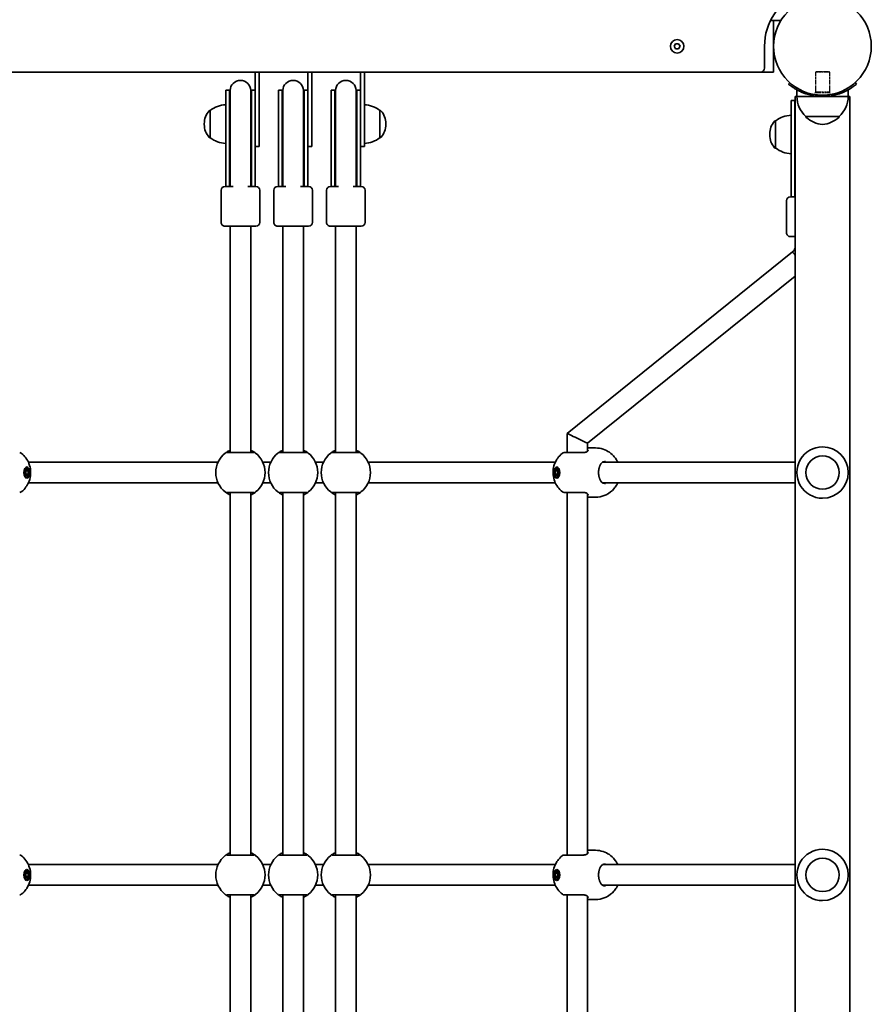
# Model space of a CAD drawing. Units: millimetres. Extents: x -4726 to 4936, y -3744 to 4041.
# Drawn here: x 1363 to 2025, y 104 to 870 of the extents above; entities that cross this region are included whole.
import ezdxf

# ---------------------------------------------------------------- set-up
doc = ezdxf.new("R2010")
doc.units = ezdxf.units.MM
doc.linetypes.add('DOUBLE_DASH_CHAIN', pattern=[1.2403, 0.6614, -0.0827, 0.1654, -0.0827, 0.1654, -0.0827])
doc.layers.add('Odniesienie (ISO)', color=7, linetype='DOUBLE_DASH_CHAIN', lineweight=25)
doc.layers.add('Widoczne (ISO)', color=7, linetype='Continuous', lineweight=35)

msp = doc.modelspace()

# ---------------------------------------------------------------- linework, layer by layer
at = {"layer": 'Odniesienie (ISO)', "ltscale": 0.224353}
for p, q in [((1982.47, 830.08), (1981.97, 829.58)), ((1992.37, 830.08), (1992.87, 829.58))]:
    msp.add_line(p, q, dxfattribs=at)
at = {"layer": 'Odniesienie (ISO)', "ltscale": 6.902233}
for p, q in [((1992.87, 829.58), (1981.97, 829.58)), ((1981.97, 814.23), (1992.87, 814.23))]:
    msp.add_line(p, q, dxfattribs=at)
at = {"layer": 'Odniesienie (ISO)', "ltscale": 4.872356}
for p, q in [((1981.97, 829.58), (1981.97, 814.23)), ((1992.87, 829.58), (1992.87, 814.23))]:
    msp.add_line(p, q, dxfattribs=at)
at = {"layer": 'Odniesienie (ISO)', "ltscale": 4.936121}
msp.add_line((1982.47, 830.08), (1992.37, 830.08), dxfattribs=at)
at = {"layer": 'Odniesienie (ISO)', "ltscale": 0.246798}
for p, q in [((1981.97, 814.23), (1981.42, 813.68)), ((1992.87, 814.23), (1993.42, 813.68))]:
    msp.add_line(p, q, dxfattribs=at)
at = {"layer": 'Odniesienie (ISO)', "ltscale": 7.598789}
for p, q in [((1981.42, 813.68), (1993.42, 813.68)), ((1981.42, 813.58), (1993.42, 813.58))]:
    msp.add_line(p, q, dxfattribs=at)
at = {"layer": 'Odniesienie (ISO)', "ltscale": 0.031642}
for p, q in [((1981.42, 813.68), (1981.42, 813.58)), ((1993.42, 813.68), (1993.42, 813.58))]:
    msp.add_line(p, q, dxfattribs=at)
at = {"layer": 'Widoczne (ISO)'}
for p, q in [((1954.95, 869.63), (1946.95, 869.63)), ((1949.27, 869.63), (1949.27, 866.63)), ((1949.27, 866.63), (1949.27, 832.63)), ((1871.96, 849.63), (1873.12, 851.63)), ((1873.12, 851.63), (1875.43, 851.63)), ((1875.43, 851.63), (1876.58, 849.63)), ((1873.12, 847.63), (1871.96, 849.63)), ((1875.43, 847.63), (1873.12, 847.63)), ((1876.58, 849.63), (1875.43, 847.63)), ((1942.27, 832.63), (1942.27, 849.63)), ((1211.47, 829.63), (1939.27, 829.63)), ((1545.97, 829.63), (1545.97, 809.75)), ((1548.97, 789.13), (1548.97, 829.63)), ((1586.97, 829.63), (1586.97, 809.75)), ((1589.97, 789.13), (1589.97, 829.63)), ((1627.97, 829.63), (1627.97, 809.75)), ((1630.97, 789.13), (1630.97, 829.63)), ((1939.27, 829.63), (1949.27, 829.63)), ((1949.27, 832.63), (1949.27, 829.63)), ((1961.95, 821.27), (1961.04, 820.18)), ((2013.81, 820.18), (2012.81, 821.37)), ((1522.97, 815.63), (1522.97, 771)), ((1525.97, 815.63), (1522.97, 815.63)), ((1525.97, 815.63), (1525.97, 771)), ((1526.47, 815.13), (1526.47, 771.27)), ((1542.47, 771.27), (1542.47, 815.13)), ((1542.97, 771), (1542.97, 815.63)), ((1545.97, 815.63), (1542.97, 815.63)), ((1563.97, 815.63), (1563.97, 771)), ((1566.97, 815.63), (1563.97, 815.63)), ((1566.97, 815.63), (1566.97, 771)), ((1567.47, 815.13), (1567.47, 771.27)), ((1583.47, 771.27), (1583.47, 815.13)), ((1583.97, 771), (1583.97, 815.63)), ((1586.97, 815.63), (1583.97, 815.63)), ((1604.97, 815.63), (1604.97, 771)), ((1607.97, 815.63), (1604.97, 815.63)), ((1607.97, 815.63), (1607.97, 771)), ((1608.47, 815.13), (1608.47, 771.27)), ((1624.47, 771.27), (1624.47, 815.13)), ((1624.97, 771), (1624.97, 815.63)), ((1627.97, 815.63), (1624.97, 815.63)), ((1967.42, 810.58), (1967.42, 815.78)), ((2007.42, 810.58), (2007.42, 815.78)), ((1545.97, 771), (1545.97, 809.75)), ((1586.97, 771), (1586.97, 809.75)), ((1627.97, 771), (1627.97, 809.75)), ((1962.94, 807.57), (1962.94, 762.94)), ((1965.94, 807.57), (1962.94, 807.57)), ((1965.94, 807.57), (1965.94, 762.94)), ((1966.22, 810.58), (1967.42, 810.58)), ((1966.22, -642.94), (1966.22, 810.58)), ((1967.42, 810.58), (1987.42, 810.58)), ((1987.42, 810.58), (2007.42, 810.58)), ((2007.42, 810.58), (2008.62, 810.58)), ((2008.62, -632.59), (2008.62, 810.58)), ((1510.97, 799.78), (1510.91, 799.78)), ((1510.97, 799.78), (1510.97, 778.48)), ((1642.97, 778.48), (1642.97, 799.78)), ((1642.97, 799.78), (1643.04, 799.78)), ((1506.32, 789.41), (1506.32, 788.84)), ((1548.97, 789.13), (1548.97, 771.63)), ((1589.97, 789.13), (1589.97, 771.63)), ((1630.97, 789.13), (1630.97, 771.63)), ((1647.62, 788.84), (1647.62, 789.41)), ((1950.94, 791.72), (1950.88, 791.72)), ((1950.94, 791.72), (1950.94, 770.42)), ((1974.42, 795.08), (1974.42, 795.02)), ((1974.42, 795.08), (2000.42, 795.08)), ((2000.42, 795.08), (2000.42, 795.02)), ((1946.29, 781.35), (1946.29, 780.78)), ((1510.97, 778.48), (1510.91, 778.48)), ((1642.97, 778.48), (1643.04, 778.48)), ((1522.97, 744.78), (1522.97, 771)), ((1525.97, 744.78), (1525.97, 771)), ((1526.47, 746.08), (1526.47, 771.27)), ((1542.47, 746.08), (1542.47, 771.27)), ((1542.97, 771), (1542.97, 744.78)), ((1548.97, 771.63), (1545.97, 771.63)), ((1545.97, 771), (1545.97, 744.78)), ((1563.97, 744.78), (1563.97, 771)), ((1566.97, 744.78), (1566.97, 771)), ((1567.47, 746.08), (1567.47, 771.27)), ((1583.47, 746.08), (1583.47, 771.27)), ((1583.97, 771), (1583.97, 744.78)), ((1589.97, 771.63), (1586.97, 771.63)), ((1586.97, 771), (1586.97, 744.78)), ((1604.97, 744.78), (1604.97, 771)), ((1607.97, 744.78), (1607.97, 771)), ((1608.47, 746.08), (1608.47, 771.27)), ((1624.47, 746.08), (1624.47, 771.27)), ((1624.97, 771), (1624.97, 744.78)), ((1630.97, 771.63), (1627.97, 771.63)), ((1627.97, 771), (1627.97, 744.78)), ((1950.94, 770.42), (1950.88, 770.42)), ((1962.94, 736.72), (1962.94, 762.94)), ((1965.94, 736.72), (1965.94, 762.94)), ((1522.97, 744.78), (1522.97, 740.63)), ((1525.97, 744.78), (1525.97, 740.63)), ((1526.47, 746.08), (1526.47, 744.51)), ((1526.47, 744.51), (1526.47, 740.63)), ((1542.47, 744.51), (1542.47, 746.08)), ((1542.47, 740.63), (1542.47, 744.51)), ((1542.97, 740.63), (1542.97, 744.78)), ((1545.97, 740.63), (1545.97, 744.78)), ((1563.97, 744.78), (1563.97, 740.63)), ((1566.97, 744.78), (1566.97, 740.63)), ((1567.47, 746.08), (1567.47, 744.51)), ((1567.47, 744.51), (1567.47, 740.63)), ((1583.47, 744.51), (1583.47, 746.08)), ((1583.47, 740.63), (1583.47, 744.51)), ((1583.97, 740.63), (1583.97, 744.78)), ((1586.97, 740.63), (1586.97, 744.78)), ((1604.97, 744.78), (1604.97, 740.63)), ((1607.97, 744.78), (1607.97, 740.63)), ((1608.47, 746.08), (1608.47, 744.51)), ((1608.47, 744.51), (1608.47, 740.63)), ((1624.47, 744.51), (1624.47, 746.08)), ((1624.47, 740.63), (1624.47, 744.51)), ((1624.97, 740.63), (1624.97, 744.78)), ((1627.97, 740.63), (1627.97, 744.78)), ((1519.47, 737.63), (1519.47, 712.63)), ((1522.47, 740.63), (1528.69, 740.63)), ((1540.26, 740.63), (1546.47, 740.63)), ((1549.47, 737.63), (1549.47, 712.63)), ((1560.47, 737.63), (1560.47, 712.63)), ((1563.47, 740.63), (1569.69, 740.63)), ((1581.26, 740.63), (1587.47, 740.63)), ((1590.47, 737.63), (1590.47, 712.63)), ((1601.47, 737.63), (1601.47, 712.63)), ((1604.47, 740.63), (1610.69, 740.63)), ((1622.26, 740.63), (1628.47, 740.63)), ((1631.47, 737.63), (1631.47, 712.63)), ((1962.94, 736.72), (1962.94, 732.57)), ((1965.94, 736.72), (1965.94, 732.57)), ((1959.44, 729.57), (1959.44, 704.57)), ((1962.44, 732.57), (1966.22, 732.57)), ((1546.47, 709.63), (1522.47, 709.63)), ((1526.47, 709.63), (1526.47, 533.58)), ((1542.47, 709.63), (1542.47, 533.58)), ((1587.47, 709.63), (1563.47, 709.63)), ((1567.47, 709.63), (1567.47, 533.58)), ((1583.47, 709.63), (1583.47, 533.58)), ((1628.47, 709.63), (1604.47, 709.63)), ((1608.47, 709.63), (1608.47, 533.58)), ((1624.47, 709.63), (1624.47, 533.58)), ((1966.22, 701.57), (1962.44, 701.57)), ((1788.6, 548.56), (1964.04, 689.64)), ((1804.6, 540.89), (1966.22, 670.86)), ((1788.6, 533.58), (1788.6, 548.56)), ((1804.6, 534.64), (1804.6, 540.89)), ((1810.73, 537.23), (1804.84, 537.23)), ((1368.2, 521.58), (1366.9, 521.58)), ((1369.48, 526.08), (1509.69, 526.08)), ((1517.07, 526.08), (1509.69, 526.08)), ((1551.87, 526.08), (1558.07, 526.08)), ((1592.87, 526.08), (1599.07, 526.08)), ((1641.25, 526.08), (1633.87, 526.08)), ((1641.25, 526.08), (1779.46, 526.08)), ((1780.72, 521.58), (1782.01, 521.58)), ((1816.34, 526.08), (1966.22, 526.08)), ((1368.2, 514.58), (1366.9, 514.58)), ((1367.07, 519.37), (1368.2, 520.67)), ((1367.07, 516.78), (1367.07, 519.37)), ((1368.2, 515.48), (1367.07, 516.78)), ((1367.59, 519.37), (1367.33, 519.67)), ((1367.33, 516.48), (1367.59, 516.78)), ((1367.59, 516.78), (1367.59, 519.37)), ((1369.32, 519.37), (1367.59, 519.37)), ((1369.32, 516.78), (1367.59, 516.78)), ((1368.2, 520.67), (1369.32, 519.37)), ((1369.32, 516.78), (1368.2, 515.48)), ((1369.32, 519.37), (1369.32, 516.78)), ((1779.6, 519.37), (1780.72, 520.67)), ((1779.6, 516.78), (1779.6, 519.37)), ((1779.6, 519.37), (1781.34, 519.37)), ((1779.6, 516.78), (1781.34, 516.78)), ((1780.72, 515.48), (1779.6, 516.78)), ((1780.72, 520.67), (1781.84, 519.37)), ((1781.84, 516.78), (1780.72, 515.48)), ((1780.72, 514.58), (1782.01, 514.58)), ((1781.59, 519.67), (1781.34, 519.37)), ((1781.34, 519.37), (1781.34, 516.78)), ((1781.34, 516.78), (1781.59, 516.48)), ((1781.84, 519.37), (1781.84, 516.78)), ((1369.48, 510.08), (1509.69, 510.08)), ((1509.69, 510.08), (1517.07, 510.08)), ((1551.87, 510.08), (1558.07, 510.08)), ((1592.87, 510.08), (1599.07, 510.08)), ((1633.87, 510.08), (1641.25, 510.08)), ((1641.25, 510.08), (1779.46, 510.08)), ((1816.34, 510.08), (1966.22, 510.08)), ((1526.47, 502.58), (1526.47, 220.58)), ((1542.47, 502.58), (1542.47, 220.58)), ((1567.47, 502.58), (1567.47, 220.58)), ((1583.47, 502.58), (1583.47, 220.58)), ((1608.47, 502.58), (1608.47, 220.58)), ((1624.47, 502.58), (1624.47, 220.58)), ((1788.6, 220.58), (1788.6, 502.58)), ((1804.6, 221.64), (1804.6, 501.51)), ((1810.73, 498.93), (1804.84, 498.93)), ((1810.73, 224.23), (1804.84, 224.23)), ((1368.2, 208.58), (1366.9, 208.58)), ((1367.07, 206.37), (1368.2, 207.67)), ((1368.2, 207.67), (1369.32, 206.37)), ((1369.48, 213.08), (1509.69, 213.08)), ((1517.07, 213.08), (1509.69, 213.08)), ((1551.87, 213.08), (1558.07, 213.08)), ((1592.87, 213.08), (1599.07, 213.08)), ((1641.25, 213.08), (1633.87, 213.08)), ((1641.25, 213.08), (1779.46, 213.08)), ((1779.6, 206.37), (1780.72, 207.67)), ((1780.72, 208.58), (1782.01, 208.58)), ((1780.72, 207.67), (1781.84, 206.37)), ((1816.34, 213.08), (1966.22, 213.08)), ((1368.2, 201.58), (1366.9, 201.58)), ((1367.07, 203.78), (1367.07, 206.37)), ((1368.2, 202.48), (1367.07, 203.78)), ((1367.59, 206.37), (1367.33, 206.67)), ((1367.33, 203.48), (1367.59, 203.78)), ((1367.59, 203.78), (1367.59, 206.37)), ((1369.32, 206.37), (1367.59, 206.37)), ((1369.32, 203.78), (1367.59, 203.78)), ((1369.32, 203.78), (1368.2, 202.48)), ((1369.32, 206.37), (1369.32, 203.78)), ((1779.6, 203.78), (1779.6, 206.37)), ((1779.6, 206.37), (1781.34, 206.37)), ((1779.6, 203.78), (1781.34, 203.78)), ((1780.72, 202.48), (1779.6, 203.78)), ((1781.84, 203.78), (1780.72, 202.48)), ((1780.72, 201.58), (1782.01, 201.58)), ((1781.59, 206.67), (1781.34, 206.37)), ((1781.34, 206.37), (1781.34, 203.78)), ((1781.34, 203.78), (1781.59, 203.48)), ((1781.84, 206.37), (1781.84, 203.78)), ((1369.48, 197.08), (1509.69, 197.08)), ((1509.69, 197.08), (1517.07, 197.08)), ((1551.87, 197.08), (1558.07, 197.08)), ((1592.87, 197.08), (1599.07, 197.08)), ((1633.87, 197.08), (1641.25, 197.08)), ((1641.25, 197.08), (1779.46, 197.08)), ((1816.34, 197.08), (1966.22, 197.08)), ((1526.47, 189.58), (1526.47, -92.42)), ((1542.47, 189.58), (1542.47, -92.42)), ((1567.47, 189.58), (1567.47, -92.42)), ((1583.47, 189.58), (1583.47, -92.42)), ((1608.47, 189.58), (1608.47, -92.42)), ((1624.47, 189.58), (1624.47, -92.42)), ((1788.6, -92.42), (1788.6, 189.58)), ((1804.6, -91.36), (1804.6, 188.51)), ((1810.73, 185.93), (1804.84, 185.93))]:
    msp.add_line(p, q, dxfattribs=at)
for centre, radius in [((1987.32, 849.63), 38.05), ((1874.27, 849.63), 5.25), ((1987.42, 518.08), 13), ((1987.42, 205.08), 13)]:
    msp.add_circle(centre, radius, dxfattribs=at)
for centre, radius, start, end in [((1987.32, 849.63), 45.05, 111.96461, 180), ((1939.27, 832.63), 3, 270, 0), ((1534.47, 815.13), 8, 359.99998, 179.99998), ((1575.47, 815.13), 8, 359.99998, 179.99998), ((1616.47, 815.13), 8, 359.99998, 179.99998), ((1534.47, 815.63), 8.5, 179.99998, 199.7499), ((1534.47, 815.63), 8.5, 340.25006, 359.99998), ((1575.47, 815.63), 8.5, 179.99998, 199.7499), ((1575.47, 815.63), 8.5, 340.25006, 359.99998), ((1616.47, 815.63), 8.5, 179.99998, 199.7499), ((1616.47, 815.63), 8.5, 340.25006, 359.99998), ((1987.42, 851.63), 41.05, 251.43268, 288.56728), ((1974.44, 807.57), 8.5, 179.99998, 194.67909), ((1989.41, 811.18), 22, 181.56573, 227.04333), ((1985.43, 811.18), 22, 312.95663, 358.43423), ((1521.32, 789.41), 15, 138.0408, 179.99998), ((1510.91, 798.78), 1, 89.99998, 138.0408), ((1524.15, 782.16), 22, 93.06201, 126.78911), ((1629.8, 782.16), 22, 53.21085, 86.93795), ((1643.04, 798.78), 1, 41.95916, 89.99998), ((1632.62, 789.41), 15, 359.99998, 41.95916), ((1961.29, 781.35), 15, 138.04081, 179.99998), ((1950.88, 790.72), 1, 89.99998, 138.04081), ((1964.12, 774.1), 22, 93.06202, 126.78911), ((1975.42, 795.02), 1, 179.99998, 228.25684), ((1989.4, 810.69), 22, 228.25684, 264.83209), ((1985.44, 810.69), 22, 275.16787, 311.74312), ((1999.42, 795.02), 1, 311.74312, 359.99998), ((1521.32, 788.84), 15, 179.99998, 221.95916), ((1632.62, 788.84), 15, 318.0408, 359.99998), ((1510.91, 779.48), 1, 221.95916, 269.99998), ((1524.15, 796.09), 22, 233.21085, 266.93795), ((1629.8, 796.09), 22, 273.06201, 306.78911), ((1643.04, 779.48), 1, 269.99998, 318.0408), ((1961.29, 780.78), 15, 179.99998, 221.95916), ((1950.88, 771.42), 1, 221.95916, 269.99998), ((1964.12, 788.03), 22, 233.21085, 266.93795), ((1534.47, 740.63), 8.5, 160.25006, 179.99998), ((1534.47, 740.63), 8.5, 359.99998, 19.7499), ((1575.47, 740.63), 8.5, 160.25006, 179.99998), ((1575.47, 740.63), 8.5, 359.99998, 19.7499), ((1616.47, 740.63), 8.5, 160.25006, 179.99998), ((1616.47, 740.63), 8.5, 359.99998, 19.7499), ((1522.47, 737.63), 3, 89.99998, 179.99998), ((1546.47, 737.63), 3, 359.99998, 89.99998), ((1563.47, 737.63), 3, 89.99998, 179.99998), ((1587.47, 737.63), 3, 359.99998, 89.99998), ((1604.47, 737.63), 3, 89.99998, 179.99998), ((1628.47, 737.63), 3, 359.99998, 89.99998), ((1962.44, 729.57), 3, 89.99998, 179.99998), ((1974.44, 732.57), 8.5, 165.32097, 179.99998), ((1522.47, 712.63), 3, 179.99998, 269.99998), ((1546.47, 712.63), 3, 269.99998, 359.99998), ((1563.47, 712.63), 3, 179.99998, 269.99998), ((1587.47, 712.63), 3, 269.99998, 359.99998), ((1604.47, 712.63), 3, 179.99998, 269.99998), ((1628.47, 712.63), 3, 269.99998, 359.99998), ((1962.44, 704.57), 3, 179.99998, 269.99998), ((1987.42, 518.08), 20, 89.99998, 269.99998), ((1987.42, 518.08), 20, 269.99998, 89.99998), ((1362.69, 531.58), 2, 51.80459, 89.99998), ((1534.47, 518.08), 19.15, 127.97955, 232.02041), ((1534.47, 518.08), 19.15, 307.97955, 52.02041), ((1575.47, 518.08), 19.15, 127.97955, 232.02041), ((1575.47, 518.08), 19.15, 307.97955, 52.02041), ((1616.47, 518.08), 19.15, 127.97955, 232.02041), ((1616.47, 518.08), 19.15, 307.97955, 52.02041), ((1786.26, 531.58), 2, 89.99998, 128.19586), ((1362.69, 504.58), 2, 269.99998, 308.19537), ((1786.26, 504.58), 2, 231.8041, 269.99998), ((1987.42, 205.08), 20, 89.99998, 269.99998), ((1987.42, 205.08), 20, 269.99998, 89.99998), ((1362.69, 218.58), 2, 51.80459, 89.99998), ((1534.47, 205.08), 19.15, 127.97955, 232.02041), ((1534.47, 205.08), 19.15, 307.97955, 52.02041), ((1575.47, 205.08), 19.15, 127.97955, 232.02041), ((1575.47, 205.08), 19.15, 307.97955, 52.02041), ((1616.47, 205.08), 19.15, 127.97955, 232.02041), ((1616.47, 205.08), 19.15, 307.97955, 52.02041), ((1786.26, 218.58), 2, 89.99998, 128.19586), ((1362.69, 191.58), 2, 269.99998, 308.19537), ((1786.26, 191.58), 2, 231.8041, 269.99998)]:
    msp.add_arc(centre, radius, start, end, dxfattribs=at)
for start_param, end_param in [(3.141074, 4.71013), (4.71013, 6.282667)]:
    msp.add_ellipse((1796.6, 544.73), major_axis=(8, -3.83), ratio=0.001082, start_param=start_param, end_param=end_param, dxfattribs=at)
for centre, major_axis, ratio in [((1368.2, 518.08), (0, -4.35), 0.5), ((1368.2, 518.08), (0, 3.5), 0.5), ((1780.72, 518.08), (0, 4.35), 0.497593), ((1780.72, 518.08), (0, -3.5), 0.497593), ((1368.2, 205.08), (0, -4.35), 0.5), ((1368.2, 205.08), (0, 3.5), 0.5), ((1780.72, 205.08), (0, 4.35), 0.497593), ((1780.72, 205.08), (0, -3.5), 0.497593)]:
    msp.add_ellipse(centre, major_axis=major_axis, ratio=ratio, dxfattribs=at)
for points, knots in [([(1961.04, 820.18), (1961.04, 820.18), (1961.1, 820.12), (1961.4, 819.88), (1961.62, 819.69), (1962.22, 819.22), (1962.6, 818.93), (1963.49, 818.27), (1964, 817.91), (1965.12, 817.15), (1965.78, 816.73), (1967.24, 815.87), (1968.04, 815.43), (1969.74, 814.56), (1970.65, 814.15), (1972.49, 813.37), (1973.43, 813.02), (1974.35, 812.71)], [9.577328, 9.577328, 9.577328, 9.577328, 9.860097, 9.860097, 10.142867, 10.142867, 10.425636, 10.425636, 10.708405, 10.708405, 10.999416, 10.999416, 11.290428, 11.290428, 11.581439, 11.581439, 11.872451, 11.872451, 11.872451, 11.872451]), ([(2000.49, 812.71), (2001.41, 813.02), (2002.35, 813.37), (2004.2, 814.15), (2005.1, 814.56), (2006.8, 815.43), (2007.61, 815.87), (2009.06, 816.73), (2009.72, 817.15), (2010.85, 817.91), (2011.36, 818.27), (2012.24, 818.93), (2012.62, 819.22), (2013.22, 819.69), (2013.45, 819.88), (2013.74, 820.12), (2013.81, 820.18), (2013.81, 820.18)], [7.280835, 7.280835, 7.280835, 7.280835, 7.571846, 7.571846, 7.862858, 7.862858, 8.153869, 8.153869, 8.44488, 8.44488, 8.727649, 8.727649, 9.010419, 9.010419, 9.293188, 9.293188, 9.575957, 9.575957, 9.575957, 9.575957]), ([(1964.04, 689.64), (1964.34, 689.93), (1964.62, 690.26), (1965.13, 690.94), (1965.35, 691.3), (1965.74, 692.06), (1965.91, 692.45), (1966.11, 693.06), (1966.17, 693.27), (1966.22, 693.49)], [5.4886994, 5.4886994, 5.4886994, 5.4886994, 5.6475966, 5.6475966, 5.8064938, 5.8064938, 5.965391, 5.965391, 6.0471953, 6.0471953, 6.0471953, 6.0471953]), ([(1966.22, 687.14), (1965.98, 687.42), (1965.75, 687.68), (1965.06, 688.47), (1964.68, 688.9), (1964.17, 689.48), (1964.04, 689.63), (1964.04, 689.64)], [0.4928202, 0.4928202, 0.4928202, 0.4928202, 0.6300171, 0.6300171, 0.9415117, 0.9415117, 1.2510152, 1.2510152, 1.2510152, 1.2510152]), ([(1810.73, 537.23), (1812.77, 537.23), (1814.79, 536.88), (1818.52, 535.68), (1820.18, 534.8), (1823.22, 532.7), (1824.45, 531.47), (1826.7, 528.76), (1827.49, 527.34), (1828.07, 526.08)], [0, 0, 0, 0, 0.1592307, 0.1592307, 0.3306263, 0.3306263, 0.5408508, 0.5408508, 0.8278102, 0.8278102, 0.8278102, 0.8278102]), ([(1363.92, 533.15), (1365.52, 531.89), (1366.66, 530.6), (1368.73, 527.78), (1369.42, 526.33), (1370.67, 523.12), (1370.97, 521.53), (1371.29, 518.43), (1371.26, 516.95), (1370.8, 513.72), (1370.39, 511.98), (1368.94, 508.92), (1368.38, 507.92), (1366.73, 505.63), (1365.57, 504.3), (1363.92, 503)], [3.516393, 3.516393, 3.516393, 3.516393, 3.740723, 3.740723, 4.053371, 4.053371, 4.513396, 4.513396, 4.991795, 4.991795, 5.470193, 5.470193, 5.676816, 5.676816, 5.908385, 5.908385, 5.908385, 5.908385]), ([(1526.47, 535.47), (1525.89, 535.21), (1525.36, 534.93), (1524.09, 534.2), (1523.49, 533.77), (1522.89, 533.33), (1522.74, 533.21), (1522.69, 533.17)], [2.6168682, 2.6168682, 2.6168682, 2.6168682, 2.8232659, 2.8232659, 3.1820177, 3.1820177, 3.4062376, 3.4062376, 3.4062376, 3.4062376]), ([(1545.03, 533.58), (1544.98, 533.58), (1544.87, 533.58), (1544.4, 533.58), (1543.95, 533.58), (1542.56, 533.58), (1541.53, 533.58), (1539.07, 533.58), (1537.62, 533.58), (1534.45, 533.58), (1532.74, 533.58), (1529.5, 533.58), (1527.98, 533.58), (1525.43, 533.58), (1524.48, 533.58), (1524.01, 533.58), (1523.95, 533.58), (1523.92, 533.58)], [0, 0, 0, 0, 0.206308, 0.206308, 0.5364, 0.5364, 0.96552, 0.96552, 1.422771, 1.422771, 1.925821, 1.925821, 2.446576, 2.446576, 3.038238, 3.038238, 3.174755, 3.174755, 3.174755, 3.174755]), ([(1546.26, 533.17), (1546.22, 533.2), (1546.13, 533.27), (1545.77, 533.54), (1545.42, 533.79), (1544.38, 534.48), (1543.61, 534.94), (1542.62, 535.41), (1542.55, 535.44), (1542.47, 535.47)], [0, 0, 0, 0, 0.1656807, 0.1656807, 0.4307699, 0.4307699, 0.7633722, 0.7633722, 0.7893694, 0.7893694, 0.7893694, 0.7893694]), ([(1567.47, 535.47), (1566.89, 535.21), (1566.36, 534.93), (1565.09, 534.2), (1564.49, 533.77), (1563.89, 533.33), (1563.74, 533.21), (1563.69, 533.17)], [2.6168682, 2.6168682, 2.6168682, 2.6168682, 2.8232659, 2.8232659, 3.1820177, 3.1820177, 3.4062376, 3.4062376, 3.4062376, 3.4062376]), ([(1586.03, 533.58), (1585.98, 533.58), (1585.87, 533.58), (1585.4, 533.58), (1584.95, 533.58), (1583.56, 533.58), (1582.53, 533.58), (1580.07, 533.58), (1578.62, 533.58), (1575.45, 533.58), (1573.74, 533.58), (1570.5, 533.58), (1568.98, 533.58), (1566.43, 533.58), (1565.48, 533.58), (1565.01, 533.58), (1564.95, 533.58), (1564.92, 533.58)], [0, 0, 0, 0, 0.206308, 0.206308, 0.5364, 0.5364, 0.96552, 0.96552, 1.422771, 1.422771, 1.925821, 1.925821, 2.446576, 2.446576, 3.038238, 3.038238, 3.174755, 3.174755, 3.174755, 3.174755]), ([(1587.26, 533.17), (1587.22, 533.2), (1587.13, 533.27), (1586.77, 533.54), (1586.42, 533.79), (1585.38, 534.48), (1584.61, 534.94), (1583.62, 535.41), (1583.55, 535.44), (1583.47, 535.47)], [0, 0, 0, 0, 0.1656807, 0.1656807, 0.4307699, 0.4307699, 0.7633722, 0.7633722, 0.7893694, 0.7893694, 0.7893694, 0.7893694]), ([(1608.47, 535.47), (1607.89, 535.21), (1607.36, 534.93), (1606.09, 534.2), (1605.49, 533.77), (1604.89, 533.33), (1604.74, 533.21), (1604.69, 533.17)], [2.6168682, 2.6168682, 2.6168682, 2.6168682, 2.8232659, 2.8232659, 3.1820177, 3.1820177, 3.4062376, 3.4062376, 3.4062376, 3.4062376]), ([(1627.03, 533.58), (1626.98, 533.58), (1626.87, 533.58), (1626.4, 533.58), (1625.95, 533.58), (1624.56, 533.58), (1623.53, 533.58), (1621.07, 533.58), (1619.62, 533.58), (1616.45, 533.58), (1614.74, 533.58), (1611.5, 533.58), (1609.98, 533.58), (1607.43, 533.58), (1606.48, 533.58), (1606.01, 533.58), (1605.95, 533.58), (1605.92, 533.58)], [0, 0, 0, 0, 0.206308, 0.206308, 0.5364, 0.5364, 0.96552, 0.96552, 1.422771, 1.422771, 1.925821, 1.925821, 2.446576, 2.446576, 3.038238, 3.038238, 3.174755, 3.174755, 3.174755, 3.174755]), ([(1628.26, 533.17), (1628.22, 533.2), (1628.13, 533.27), (1627.77, 533.54), (1627.42, 533.79), (1626.38, 534.48), (1625.61, 534.94), (1624.62, 535.41), (1624.55, 535.44), (1624.47, 535.47)], [0, 0, 0, 0, 0.1656807, 0.1656807, 0.4307699, 0.4307699, 0.7633722, 0.7633722, 0.7893694, 0.7893694, 0.7893694, 0.7893694]), ([(1785.02, 503), (1783.42, 504.26), (1782.29, 505.55), (1780.22, 508.37), (1779.52, 509.82), (1778.28, 513.02), (1777.97, 514.61), (1777.66, 517.69), (1777.68, 519.17), (1778.14, 522.39), (1778.54, 524.12), (1779.98, 527.18), (1780.53, 528.18), (1782.19, 530.49), (1783.35, 531.83), (1785.02, 533.15)], [3.514758, 3.514758, 3.514758, 3.514758, 3.738298, 3.738298, 4.050313, 4.050313, 4.510551, 4.510551, 4.989603, 4.989603, 5.468656, 5.468656, 5.676285, 5.676285, 5.91002, 5.91002, 5.91002, 5.91002]), ([(1801.86, 533.58), (1801.25, 533.58), (1800.61, 533.58), (1798.9, 533.58), (1797.79, 533.58), (1795.25, 533.58), (1793.82, 533.58), (1791.12, 533.58), (1789.87, 533.58), (1787.77, 533.58), (1786.97, 533.58), (1786.36, 533.58), (1786.26, 533.58), (1786.26, 533.58)], [0, 0, 0, 0, 0.207203, 0.207203, 0.538728, 0.538728, 0.96971, 0.96971, 1.426728, 1.426728, 1.929794, 1.929794, 2.18759, 2.18759, 2.18759, 2.18759]), ([(1801.32, 533.58), (1801.77, 533.58), (1802.19, 533.61), (1802.94, 533.75), (1803.27, 533.84), (1803.84, 534.08), (1804.08, 534.22), (1804.48, 534.51), (1804.64, 534.67), (1804.88, 534.98), (1804.96, 535.13), (1805.02, 535.27)], [6.2734397, 6.2734397, 6.2734397, 6.2734397, 6.4476528, 6.4476528, 6.6218659, 6.6218659, 6.7960791, 6.7960791, 6.9702922, 6.9702922, 7.1445053, 7.1445053, 7.1445053, 7.1445053]), ([(1805.1, 535.55), (1805.1, 535.55), (1805.1, 535.55), (1805.1, 535.54), (1805.09, 535.53), (1805.09, 535.5), (1805.08, 535.48), (1805.07, 535.43), (1805.06, 535.41), (1805.04, 535.35), (1805.03, 535.31), (1805.02, 535.27)], [0.1868165, 0.1868165, 0.1868165, 0.1868165, 0.2052907, 0.2052907, 0.2408916, 0.2408916, 0.2764925, 0.2764925, 0.3120934, 0.3120934, 0.3476944, 0.3476944, 0.3476944, 0.3476944]), ([(1813.46, 521.09), (1813.37, 520.71), (1813.3, 520.32), (1813.2, 519.52), (1813.16, 519.11), (1813.13, 518.28), (1813.13, 517.87), (1813.16, 517.04), (1813.2, 516.63), (1813.3, 515.83), (1813.37, 515.44), (1813.46, 515.06)], [5.754988, 5.754988, 5.754988, 5.754988, 5.8874973, 5.8874973, 6.0200067, 6.0200067, 6.152516, 6.152516, 6.2850254, 6.2850254, 6.4175347, 6.4175347, 6.4175347, 6.4175347]), ([(1813.46, 521.09), (1813.5, 521.29), (1813.55, 521.49), (1813.65, 521.88), (1813.71, 522.07), (1813.82, 522.44), (1813.88, 522.62), (1814, 522.97), (1814.06, 523.14), (1814.19, 523.46), (1814.26, 523.62), (1814.32, 523.77)], [0, 0, 0, 0, 0.0695389, 0.0695389, 0.1390777, 0.1390777, 0.2086166, 0.2086166, 0.2781555, 0.2781555, 0.3476944, 0.3476944, 0.3476944, 0.3476944]), ([(1818.56, 526.58), (1818.12, 526.58), (1817.72, 526.53), (1816.97, 526.36), (1816.63, 526.23), (1816.02, 525.91), (1815.75, 525.72), (1815.25, 525.27), (1815.03, 525.02), (1814.64, 524.44), (1814.47, 524.12), (1814.32, 523.77)], [6.2734229, 6.2734229, 6.2734229, 6.2734229, 6.447636, 6.447636, 6.6218492, 6.6218492, 6.7960623, 6.7960623, 6.9702754, 6.9702754, 7.1444886, 7.1444886, 7.1444886, 7.1444886]), ([(1813.46, 515.06), (1813.5, 514.86), (1813.55, 514.66), (1813.65, 514.27), (1813.71, 514.08), (1813.82, 513.71), (1813.88, 513.53), (1814, 513.18), (1814.06, 513.01), (1814.19, 512.69), (1814.26, 512.53), (1814.32, 512.38)], [0, 0, 0, 0, 0.0695389, 0.0695389, 0.1390777, 0.1390777, 0.2086166, 0.2086166, 0.2781555, 0.2781555, 0.3476944, 0.3476944, 0.3476944, 0.3476944]), ([(1828.07, 510.08), (1827.79, 509.46), (1827.46, 508.82), (1826.52, 507.26), (1825.86, 506.32), (1823.64, 503.82), (1821.74, 502.14), (1817.2, 499.94), (1815, 499.26), (1812.03, 498.96), (1811.38, 498.93), (1810.73, 498.93)], [2.3137824, 2.3137824, 2.3137824, 2.3137824, 2.4526717, 2.4526717, 2.6300587, 2.6300587, 2.9052363, 2.9052363, 3.0909983, 3.0909983, 3.1415927, 3.1415927, 3.1415927, 3.1415927]), ([(1814.32, 512.38), (1814.47, 512.03), (1814.64, 511.71), (1815.03, 511.13), (1815.25, 510.88), (1815.75, 510.43), (1816.02, 510.24), (1816.63, 509.92), (1816.97, 509.79), (1817.72, 509.62), (1818.12, 509.58), (1818.56, 509.58)], [5.4023573, 5.4023573, 5.4023573, 5.4023573, 5.5765704, 5.5765704, 5.7507835, 5.7507835, 5.9249966, 5.9249966, 6.0992098, 6.0992098, 6.2734229, 6.2734229, 6.2734229, 6.2734229]), ([(1522.69, 502.98), (1522.73, 502.95), (1522.82, 502.88), (1523.18, 502.61), (1523.52, 502.36), (1524.57, 501.67), (1525.34, 501.21), (1526.33, 500.74), (1526.4, 500.71), (1526.47, 500.68)], [0, 0, 0, 0, 0.165681, 0.165681, 0.4307707, 0.4307707, 0.7633729, 0.7633729, 0.7893694, 0.7893694, 0.7893694, 0.7893694]), ([(1523.92, 502.58), (1523.95, 502.58), (1524, 502.58), (1524.46, 502.58), (1525.4, 502.58), (1528.08, 502.58), (1529.79, 502.58), (1533.37, 502.58), (1535.24, 502.58), (1538.67, 502.58), (1540.23, 502.58), (1542.77, 502.58), (1543.75, 502.58), (1544.73, 502.58), (1544.96, 502.58), (1545.03, 502.58)], [0, 0, 0, 0, 0.129537, 0.129537, 0.725375, 0.725375, 1.299703, 1.299703, 1.842753, 1.842753, 2.356937, 2.356937, 2.86021, 2.86021, 3.174755, 3.174755, 3.174755, 3.174755]), ([(1542.47, 500.68), (1543.05, 500.94), (1543.58, 501.22), (1544.85, 501.96), (1545.45, 502.38), (1546.06, 502.82), (1546.2, 502.94), (1546.26, 502.98)], [2.6169954, 2.6169954, 2.6169954, 2.6169954, 2.8233931, 2.8233931, 3.1821449, 3.1821449, 3.4063648, 3.4063648, 3.4063648, 3.4063648]), ([(1563.69, 502.98), (1563.73, 502.95), (1563.82, 502.88), (1564.18, 502.61), (1564.52, 502.36), (1565.57, 501.67), (1566.34, 501.21), (1567.33, 500.74), (1567.4, 500.71), (1567.47, 500.68)], [0, 0, 0, 0, 0.165681, 0.165681, 0.4307707, 0.4307707, 0.7633729, 0.7633729, 0.7893694, 0.7893694, 0.7893694, 0.7893694]), ([(1564.92, 502.58), (1564.95, 502.58), (1565, 502.58), (1565.46, 502.58), (1566.4, 502.58), (1569.08, 502.58), (1570.79, 502.58), (1574.37, 502.58), (1576.24, 502.58), (1579.67, 502.58), (1581.23, 502.58), (1583.77, 502.58), (1584.75, 502.58), (1585.73, 502.58), (1585.96, 502.58), (1586.03, 502.58)], [0, 0, 0, 0, 0.129537, 0.129537, 0.725375, 0.725375, 1.299703, 1.299703, 1.842753, 1.842753, 2.356937, 2.356937, 2.86021, 2.86021, 3.174755, 3.174755, 3.174755, 3.174755]), ([(1583.47, 500.68), (1584.05, 500.94), (1584.58, 501.22), (1585.85, 501.96), (1586.45, 502.38), (1587.06, 502.82), (1587.2, 502.94), (1587.26, 502.98)], [2.6169954, 2.6169954, 2.6169954, 2.6169954, 2.8233931, 2.8233931, 3.1821449, 3.1821449, 3.4063648, 3.4063648, 3.4063648, 3.4063648]), ([(1604.69, 502.98), (1604.73, 502.95), (1604.82, 502.88), (1605.18, 502.61), (1605.52, 502.36), (1606.57, 501.67), (1607.34, 501.21), (1608.33, 500.74), (1608.4, 500.71), (1608.47, 500.68)], [0, 0, 0, 0, 0.165681, 0.165681, 0.4307707, 0.4307707, 0.7633729, 0.7633729, 0.7893694, 0.7893694, 0.7893694, 0.7893694]), ([(1605.92, 502.58), (1605.95, 502.58), (1606, 502.58), (1606.46, 502.58), (1607.4, 502.58), (1610.08, 502.58), (1611.79, 502.58), (1615.37, 502.58), (1617.24, 502.58), (1620.67, 502.58), (1622.23, 502.58), (1624.77, 502.58), (1625.75, 502.58), (1626.73, 502.58), (1626.96, 502.58), (1627.03, 502.58)], [0, 0, 0, 0, 0.129537, 0.129537, 0.725375, 0.725375, 1.299703, 1.299703, 1.842753, 1.842753, 2.356937, 2.356937, 2.86021, 2.86021, 3.174755, 3.174755, 3.174755, 3.174755]), ([(1624.47, 500.68), (1625.05, 500.94), (1625.58, 501.22), (1626.85, 501.96), (1627.45, 502.38), (1628.06, 502.82), (1628.2, 502.94), (1628.26, 502.98)], [2.6169954, 2.6169954, 2.6169954, 2.6169954, 2.8233931, 2.8233931, 3.1821449, 3.1821449, 3.4063648, 3.4063648, 3.4063648, 3.4063648]), ([(1786.26, 502.58), (1786.26, 502.58), (1786.45, 502.58), (1787.35, 502.58), (1788.27, 502.58), (1790.72, 502.58), (1792.26, 502.58), (1795.82, 502.58), (1797.86, 502.58), (1800.48, 502.58), (1801.19, 502.58), (1801.86, 502.58)], [1.081256, 1.081256, 1.081256, 1.081256, 1.426728, 1.426728, 1.929794, 1.929794, 2.451064, 2.451064, 3.039836, 3.039836, 3.268858, 3.268858, 3.268858, 3.268858]), ([(1805.02, 500.88), (1804.96, 501.02), (1804.88, 501.18), (1804.64, 501.49), (1804.48, 501.64), (1804.08, 501.93), (1803.84, 502.07), (1803.27, 502.31), (1802.94, 502.4), (1802.19, 502.54), (1801.77, 502.58), (1801.32, 502.58)], [5.4023573, 5.4023573, 5.4023573, 5.4023573, 5.5765704, 5.5765704, 5.7507835, 5.7507835, 5.9249966, 5.9249966, 6.0992098, 6.0992098, 6.2734229, 6.2734229, 6.2734229, 6.2734229]), ([(1805.1, 500.6), (1805.1, 500.6), (1805.1, 500.6), (1805.1, 500.61), (1805.09, 500.62), (1805.09, 500.65), (1805.08, 500.67), (1805.07, 500.72), (1805.06, 500.74), (1805.04, 500.81), (1805.03, 500.84), (1805.02, 500.88)], [0.1868165, 0.1868165, 0.1868165, 0.1868165, 0.2052907, 0.2052907, 0.2408916, 0.2408916, 0.2764925, 0.2764925, 0.3120934, 0.3120934, 0.3476944, 0.3476944, 0.3476944, 0.3476944]), ([(1526.47, 222.47), (1525.89, 222.21), (1525.36, 221.93), (1524.09, 221.2), (1523.49, 220.77), (1522.89, 220.33), (1522.74, 220.21), (1522.69, 220.17)], [2.6168682, 2.6168682, 2.6168682, 2.6168682, 2.8232659, 2.8232659, 3.1820177, 3.1820177, 3.4062376, 3.4062376, 3.4062376, 3.4062376]), ([(1546.26, 220.17), (1546.22, 220.2), (1546.13, 220.27), (1545.77, 220.54), (1545.42, 220.79), (1544.38, 221.48), (1543.61, 221.94), (1542.62, 222.41), (1542.55, 222.44), (1542.47, 222.47)], [0, 0, 0, 0, 0.1656807, 0.1656807, 0.4307699, 0.4307699, 0.7633722, 0.7633722, 0.7893694, 0.7893694, 0.7893694, 0.7893694]), ([(1567.47, 222.47), (1566.89, 222.21), (1566.36, 221.93), (1565.09, 221.2), (1564.49, 220.77), (1563.89, 220.33), (1563.74, 220.21), (1563.69, 220.17)], [2.6168682, 2.6168682, 2.6168682, 2.6168682, 2.8232659, 2.8232659, 3.1820177, 3.1820177, 3.4062376, 3.4062376, 3.4062376, 3.4062376]), ([(1587.26, 220.17), (1587.22, 220.2), (1587.13, 220.27), (1586.77, 220.54), (1586.42, 220.79), (1585.38, 221.48), (1584.61, 221.94), (1583.62, 222.41), (1583.55, 222.44), (1583.47, 222.47)], [0, 0, 0, 0, 0.1656807, 0.1656807, 0.4307699, 0.4307699, 0.7633722, 0.7633722, 0.7893694, 0.7893694, 0.7893694, 0.7893694]), ([(1608.47, 222.47), (1607.89, 222.21), (1607.36, 221.93), (1606.09, 221.2), (1605.49, 220.77), (1604.89, 220.33), (1604.74, 220.21), (1604.69, 220.17)], [2.6168682, 2.6168682, 2.6168682, 2.6168682, 2.8232659, 2.8232659, 3.1820177, 3.1820177, 3.4062376, 3.4062376, 3.4062376, 3.4062376]), ([(1628.26, 220.17), (1628.22, 220.2), (1628.13, 220.27), (1627.77, 220.54), (1627.42, 220.79), (1626.38, 221.48), (1625.61, 221.94), (1624.62, 222.41), (1624.55, 222.44), (1624.47, 222.47)], [0, 0, 0, 0, 0.1656807, 0.1656807, 0.4307699, 0.4307699, 0.7633722, 0.7633722, 0.7893694, 0.7893694, 0.7893694, 0.7893694]), ([(1801.32, 220.58), (1801.77, 220.58), (1802.19, 220.61), (1802.94, 220.75), (1803.27, 220.84), (1803.84, 221.08), (1804.08, 221.22), (1804.48, 221.51), (1804.64, 221.67), (1804.88, 221.98), (1804.96, 222.13), (1805.02, 222.27)], [6.2734397, 6.2734397, 6.2734397, 6.2734397, 6.4476528, 6.4476528, 6.6218659, 6.6218659, 6.7960791, 6.7960791, 6.9702922, 6.9702922, 7.1445053, 7.1445053, 7.1445053, 7.1445053]), ([(1805.1, 222.55), (1805.1, 222.55), (1805.1, 222.55), (1805.1, 222.54), (1805.09, 222.53), (1805.09, 222.5), (1805.08, 222.48), (1805.07, 222.43), (1805.06, 222.41), (1805.04, 222.35), (1805.03, 222.31), (1805.02, 222.27)], [0.1868165, 0.1868165, 0.1868165, 0.1868165, 0.2052907, 0.2052907, 0.2408916, 0.2408916, 0.2764925, 0.2764925, 0.3120934, 0.3120934, 0.3476944, 0.3476944, 0.3476944, 0.3476944]), ([(1810.73, 224.23), (1812.77, 224.23), (1814.79, 223.88), (1818.52, 222.68), (1820.18, 221.8), (1823.22, 219.7), (1824.45, 218.47), (1826.7, 215.76), (1827.49, 214.34), (1828.07, 213.08)], [0, 0, 0, 0, 0.1592307, 0.1592307, 0.3306263, 0.3306263, 0.5408508, 0.5408508, 0.8278102, 0.8278102, 0.8278102, 0.8278102]), ([(1363.92, 220.15), (1365.52, 218.89), (1366.66, 217.6), (1368.72, 214.78), (1369.42, 213.33), (1370.66, 210.12), (1370.97, 208.53), (1371.29, 205.43), (1371.26, 203.95), (1370.8, 200.72), (1370.39, 198.98), (1368.94, 195.92), (1368.38, 194.92), (1366.73, 192.63), (1365.57, 191.3), (1363.92, 190)], [3.516393, 3.516393, 3.516393, 3.516393, 3.740723, 3.740723, 4.053371, 4.053371, 4.513396, 4.513396, 4.991795, 4.991795, 5.470193, 5.470193, 5.676816, 5.676816, 5.908385, 5.908385, 5.908385, 5.908385]), ([(1545.03, 220.58), (1544.98, 220.58), (1544.87, 220.58), (1544.4, 220.58), (1543.94, 220.58), (1542.56, 220.58), (1541.53, 220.58), (1539.07, 220.58), (1537.62, 220.58), (1534.45, 220.58), (1532.74, 220.58), (1529.5, 220.58), (1527.98, 220.58), (1525.43, 220.58), (1524.48, 220.58), (1524.01, 220.58), (1523.95, 220.58), (1523.92, 220.58)], [0, 0, 0, 0, 0.206308, 0.206308, 0.5364, 0.5364, 0.96552, 0.96552, 1.422771, 1.422771, 1.925821, 1.925821, 2.446576, 2.446576, 3.038238, 3.038238, 3.174755, 3.174755, 3.174755, 3.174755]), ([(1586.03, 220.58), (1585.98, 220.58), (1585.87, 220.58), (1585.4, 220.58), (1584.94, 220.58), (1583.56, 220.58), (1582.53, 220.58), (1580.07, 220.58), (1578.62, 220.58), (1575.45, 220.58), (1573.74, 220.58), (1570.5, 220.58), (1568.98, 220.58), (1566.43, 220.58), (1565.48, 220.58), (1565.01, 220.58), (1564.95, 220.58), (1564.92, 220.58)], [0, 0, 0, 0, 0.206308, 0.206308, 0.5364, 0.5364, 0.96552, 0.96552, 1.422771, 1.422771, 1.925821, 1.925821, 2.446576, 2.446576, 3.038238, 3.038238, 3.174755, 3.174755, 3.174755, 3.174755]), ([(1627.03, 220.58), (1626.98, 220.58), (1626.87, 220.58), (1626.4, 220.58), (1625.94, 220.58), (1624.56, 220.58), (1623.53, 220.58), (1621.07, 220.58), (1619.62, 220.58), (1616.45, 220.58), (1614.74, 220.58), (1611.5, 220.58), (1609.98, 220.58), (1607.43, 220.58), (1606.48, 220.58), (1606.01, 220.58), (1605.95, 220.58), (1605.92, 220.58)], [0, 0, 0, 0, 0.206308, 0.206308, 0.5364, 0.5364, 0.96552, 0.96552, 1.422771, 1.422771, 1.925821, 1.925821, 2.446576, 2.446576, 3.038238, 3.038238, 3.174755, 3.174755, 3.174755, 3.174755]), ([(1785.02, 190), (1783.42, 191.26), (1782.29, 192.55), (1780.22, 195.37), (1779.52, 196.82), (1778.28, 200.02), (1777.97, 201.61), (1777.66, 204.69), (1777.68, 206.17), (1778.14, 209.39), (1778.54, 211.12), (1779.98, 214.18), (1780.53, 215.18), (1782.19, 217.49), (1783.35, 218.83), (1785.02, 220.15)], [3.514758, 3.514758, 3.514758, 3.514758, 3.738298, 3.738298, 4.050313, 4.050313, 4.510551, 4.510551, 4.989603, 4.989603, 5.468656, 5.468656, 5.676285, 5.676285, 5.91002, 5.91002, 5.91002, 5.91002]), ([(1801.86, 220.58), (1801.25, 220.58), (1800.61, 220.58), (1798.9, 220.58), (1797.79, 220.58), (1795.25, 220.58), (1793.82, 220.58), (1791.12, 220.58), (1789.87, 220.58), (1787.77, 220.58), (1786.97, 220.58), (1786.36, 220.58), (1786.26, 220.58), (1786.26, 220.58)], [0, 0, 0, 0, 0.207203, 0.207203, 0.538728, 0.538728, 0.96971, 0.96971, 1.426728, 1.426728, 1.929794, 1.929794, 2.18759, 2.18759, 2.18759, 2.18759]), ([(1813.46, 208.09), (1813.37, 207.71), (1813.3, 207.32), (1813.2, 206.52), (1813.16, 206.11), (1813.13, 205.28), (1813.13, 204.87), (1813.16, 204.04), (1813.2, 203.63), (1813.3, 202.83), (1813.37, 202.44), (1813.46, 202.06)], [5.754988, 5.754988, 5.754988, 5.754988, 5.8874973, 5.8874973, 6.0200067, 6.0200067, 6.152516, 6.152516, 6.2850254, 6.2850254, 6.4175347, 6.4175347, 6.4175347, 6.4175347]), ([(1813.46, 208.09), (1813.5, 208.29), (1813.55, 208.49), (1813.65, 208.88), (1813.71, 209.07), (1813.82, 209.44), (1813.88, 209.62), (1814, 209.97), (1814.06, 210.14), (1814.19, 210.46), (1814.26, 210.62), (1814.32, 210.77)], [0, 0, 0, 0, 0.0695389, 0.0695389, 0.1390777, 0.1390777, 0.2086166, 0.2086166, 0.2781555, 0.2781555, 0.3476944, 0.3476944, 0.3476944, 0.3476944]), ([(1818.56, 213.58), (1818.12, 213.58), (1817.72, 213.53), (1816.97, 213.36), (1816.63, 213.23), (1816.02, 212.91), (1815.75, 212.72), (1815.25, 212.27), (1815.03, 212.02), (1814.64, 211.44), (1814.47, 211.12), (1814.32, 210.77)], [6.2734229, 6.2734229, 6.2734229, 6.2734229, 6.447636, 6.447636, 6.6218492, 6.6218492, 6.7960623, 6.7960623, 6.9702754, 6.9702754, 7.1444886, 7.1444886, 7.1444886, 7.1444886]), ([(1813.46, 202.06), (1813.5, 201.86), (1813.55, 201.66), (1813.65, 201.27), (1813.71, 201.08), (1813.82, 200.71), (1813.88, 200.53), (1814, 200.18), (1814.06, 200.01), (1814.19, 199.69), (1814.26, 199.53), (1814.32, 199.38)], [0, 0, 0, 0, 0.0695389, 0.0695389, 0.1390777, 0.1390777, 0.2086166, 0.2086166, 0.2781555, 0.2781555, 0.3476944, 0.3476944, 0.3476944, 0.3476944]), ([(1814.32, 199.38), (1814.47, 199.03), (1814.64, 198.71), (1815.03, 198.13), (1815.25, 197.88), (1815.75, 197.43), (1816.02, 197.24), (1816.63, 196.92), (1816.97, 196.79), (1817.72, 196.62), (1818.12, 196.58), (1818.56, 196.58)], [5.4023573, 5.4023573, 5.4023573, 5.4023573, 5.5765704, 5.5765704, 5.7507835, 5.7507835, 5.9249966, 5.9249966, 6.0992098, 6.0992098, 6.2734229, 6.2734229, 6.2734229, 6.2734229]), ([(1828.07, 197.08), (1827.79, 196.46), (1827.46, 195.82), (1826.52, 194.26), (1825.86, 193.32), (1823.64, 190.82), (1821.74, 189.14), (1817.2, 186.94), (1815, 186.26), (1812.03, 185.96), (1811.38, 185.93), (1810.73, 185.93)], [2.3137824, 2.3137824, 2.3137824, 2.3137824, 2.4526717, 2.4526717, 2.6300587, 2.6300587, 2.9052363, 2.9052363, 3.0909983, 3.0909983, 3.1415927, 3.1415927, 3.1415927, 3.1415927]), ([(1522.69, 189.98), (1522.73, 189.95), (1522.82, 189.88), (1523.17, 189.61), (1523.52, 189.36), (1524.57, 188.67), (1525.34, 188.21), (1526.33, 187.74), (1526.4, 187.71), (1526.47, 187.68)], [0, 0, 0, 0, 0.165681, 0.165681, 0.4307707, 0.4307707, 0.7633729, 0.7633729, 0.7893694, 0.7893694, 0.7893694, 0.7893694]), ([(1523.92, 189.58), (1523.95, 189.58), (1524, 189.58), (1524.46, 189.58), (1525.4, 189.58), (1528.08, 189.58), (1529.78, 189.58), (1533.37, 189.58), (1535.24, 189.58), (1538.67, 189.58), (1540.23, 189.58), (1542.77, 189.58), (1543.75, 189.58), (1544.73, 189.58), (1544.96, 189.58), (1545.03, 189.58)], [0, 0, 0, 0, 0.129537, 0.129537, 0.725375, 0.725375, 1.299703, 1.299703, 1.842753, 1.842753, 2.356937, 2.356937, 2.86021, 2.86021, 3.174755, 3.174755, 3.174755, 3.174755]), ([(1542.47, 187.68), (1543.05, 187.94), (1543.58, 188.22), (1544.85, 188.96), (1545.45, 189.38), (1546.06, 189.82), (1546.2, 189.94), (1546.26, 189.98)], [2.6169954, 2.6169954, 2.6169954, 2.6169954, 2.8233931, 2.8233931, 3.1821449, 3.1821449, 3.4063648, 3.4063648, 3.4063648, 3.4063648]), ([(1563.69, 189.98), (1563.73, 189.95), (1563.82, 189.88), (1564.17, 189.61), (1564.52, 189.36), (1565.57, 188.67), (1566.34, 188.21), (1567.33, 187.74), (1567.4, 187.71), (1567.47, 187.68)], [0, 0, 0, 0, 0.165681, 0.165681, 0.4307707, 0.4307707, 0.7633729, 0.7633729, 0.7893694, 0.7893694, 0.7893694, 0.7893694]), ([(1564.92, 189.58), (1564.95, 189.58), (1565, 189.58), (1565.46, 189.58), (1566.4, 189.58), (1569.08, 189.58), (1570.78, 189.58), (1574.37, 189.58), (1576.24, 189.58), (1579.67, 189.58), (1581.23, 189.58), (1583.77, 189.58), (1584.75, 189.58), (1585.73, 189.58), (1585.96, 189.58), (1586.03, 189.58)], [0, 0, 0, 0, 0.129537, 0.129537, 0.725375, 0.725375, 1.299703, 1.299703, 1.842753, 1.842753, 2.356937, 2.356937, 2.86021, 2.86021, 3.174755, 3.174755, 3.174755, 3.174755]), ([(1583.47, 187.68), (1584.05, 187.94), (1584.58, 188.22), (1585.85, 188.96), (1586.45, 189.38), (1587.06, 189.82), (1587.2, 189.94), (1587.26, 189.98)], [2.6169954, 2.6169954, 2.6169954, 2.6169954, 2.8233931, 2.8233931, 3.1821449, 3.1821449, 3.4063648, 3.4063648, 3.4063648, 3.4063648]), ([(1604.69, 189.98), (1604.73, 189.95), (1604.82, 189.88), (1605.17, 189.61), (1605.52, 189.36), (1606.57, 188.67), (1607.34, 188.21), (1608.33, 187.74), (1608.4, 187.71), (1608.47, 187.68)], [0, 0, 0, 0, 0.165681, 0.165681, 0.4307707, 0.4307707, 0.7633729, 0.7633729, 0.7893694, 0.7893694, 0.7893694, 0.7893694]), ([(1605.92, 189.58), (1605.95, 189.58), (1606, 189.58), (1606.46, 189.58), (1607.4, 189.58), (1610.08, 189.58), (1611.78, 189.58), (1615.37, 189.58), (1617.24, 189.58), (1620.67, 189.58), (1622.23, 189.58), (1624.77, 189.58), (1625.75, 189.58), (1626.73, 189.58), (1626.96, 189.58), (1627.03, 189.58)], [0, 0, 0, 0, 0.129537, 0.129537, 0.725375, 0.725375, 1.299703, 1.299703, 1.842753, 1.842753, 2.356937, 2.356937, 2.86021, 2.86021, 3.174755, 3.174755, 3.174755, 3.174755]), ([(1624.47, 187.68), (1625.05, 187.94), (1625.58, 188.22), (1626.85, 188.96), (1627.45, 189.38), (1628.06, 189.82), (1628.2, 189.94), (1628.26, 189.98)], [2.6169954, 2.6169954, 2.6169954, 2.6169954, 2.8233931, 2.8233931, 3.1821449, 3.1821449, 3.4063648, 3.4063648, 3.4063648, 3.4063648]), ([(1786.26, 189.58), (1786.26, 189.58), (1786.45, 189.58), (1787.35, 189.58), (1788.27, 189.58), (1790.72, 189.58), (1792.26, 189.58), (1795.82, 189.58), (1797.86, 189.58), (1800.48, 189.58), (1801.19, 189.58), (1801.86, 189.58)], [1.081256, 1.081256, 1.081256, 1.081256, 1.426728, 1.426728, 1.929794, 1.929794, 2.451064, 2.451064, 3.039836, 3.039836, 3.268858, 3.268858, 3.268858, 3.268858]), ([(1805.02, 187.88), (1804.96, 188.02), (1804.88, 188.18), (1804.64, 188.49), (1804.48, 188.64), (1804.08, 188.93), (1803.84, 189.07), (1803.27, 189.31), (1802.94, 189.4), (1802.19, 189.54), (1801.77, 189.58), (1801.32, 189.58)], [5.4023573, 5.4023573, 5.4023573, 5.4023573, 5.5765704, 5.5765704, 5.7507835, 5.7507835, 5.9249966, 5.9249966, 6.0992098, 6.0992098, 6.2734229, 6.2734229, 6.2734229, 6.2734229]), ([(1805.1, 187.6), (1805.1, 187.6), (1805.1, 187.6), (1805.1, 187.61), (1805.09, 187.62), (1805.09, 187.65), (1805.08, 187.67), (1805.07, 187.72), (1805.06, 187.74), (1805.04, 187.81), (1805.03, 187.84), (1805.02, 187.88)], [0.1868165, 0.1868165, 0.1868165, 0.1868165, 0.2052907, 0.2052907, 0.2408916, 0.2408916, 0.2764925, 0.2764925, 0.3120934, 0.3120934, 0.3476944, 0.3476944, 0.3476944, 0.3476944])]:
    msp.add_open_spline(points, degree=3, knots=knots, dxfattribs=at)
for points in [[(1804.84, 537.23), (1804.76, 537.23), (1804.68, 537.22), (1804.6, 537.22)], [(1804.6, 498.93), (1804.68, 498.93), (1804.76, 498.93), (1804.84, 498.93)], [(1804.84, 224.23), (1804.76, 224.23), (1804.68, 224.22), (1804.6, 224.22)], [(1804.6, 185.93), (1804.68, 185.93), (1804.76, 185.93), (1804.84, 185.93)]]:
    msp.add_open_spline(points, degree=3, dxfattribs=at)

doc.saveas('drawing.dxf')
